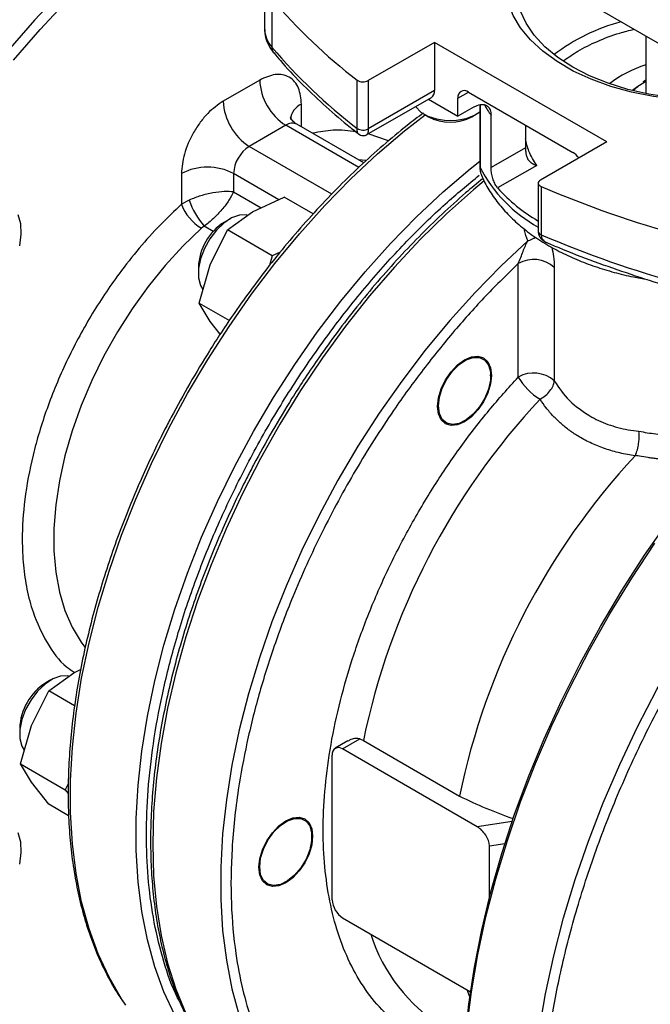
# Model space of a CAD drawing. Units: millimetres. Extents: x -4088 to -3555, y -4502 to -4108.
# Drawn here: x -4015 to -4010, y -4212 to -4205 of the extents above; entities that cross this region are included whole.
import ezdxf

# ---------------------------------------------------------------- set-up
doc = ezdxf.new("R2010")
doc.units = ezdxf.units.MM

msp = doc.modelspace()

# ---------------------------------------------------------------- linework, layer by layer
at = {"color": 7, "linetype": 'Continuous', "lineweight": 25}
for p, q in [((-4011.24361, -4205.03034), (-4009.4964, -4206.03899)), ((-4012.9018, -4205.18804), (-4012.9018, -4205.51466)), ((-4012.85159, -4205.31411), (-4012.85159, -4205.64072)), ((-4010.31861, -4205.56434), (-4010.31861, -4205.95422)), ((-4011.74976, -4205.60763), (-4012.199, -4205.86697)), ((-4010.58304, -4206.28117), (-4011.74976, -4205.60763)), ((-4011.74976, -4205.60763), (-4011.74976, -4205.93425)), ((-4012.93417, -4205.86317), (-4013.18166, -4206.00604)), ((-4012.27452, -4206.19036), (-4012.27452, -4205.86374)), ((-4012.199, -4205.86697), (-4012.199, -4206.19358)), ((-4010.31861, -4205.86418), (-4010.33775, -4205.87463)), ((-4012.20752, -4206.23233), (-4011.77048, -4205.98003)), ((-4011.74976, -4205.93425), (-4012.199, -4206.19358)), ((-4011.59067, -4206.10775), (-4011.59067, -4205.98527)), ((-4011.51996, -4205.94443), (-4010.81285, -4206.35264)), ((-4011.79119, -4205.99199), (-4011.59067, -4206.10775)), ((-4011.48031, -4206.04404), (-4011.59067, -4206.10775)), ((-4011.44233, -4206.02954), (-4011.44233, -4206.44631)), ((-4011.82042, -4206.0944), (-4011.79114, -4206.11131)), ((-4011.49608, -4206.11131), (-4011.4668, -4206.0944)), ((-4011.36668, -4206.45612), (-4011.36668, -4206.10092)), ((-4012.75739, -4206.16936), (-4013.00488, -4206.31223)), ((-4012.22915, -4206.42359), (-4012.6824, -4206.16193)), ((-4011.13335, -4206.16761), (-4011.13335, -4206.32142)), ((-4011.13335, -4206.32142), (-4011.36668, -4206.45612)), ((-4010.58304, -4206.28117), (-4011.03227, -4206.5405)), ((-4011.05726, -4206.44079), (-4011.32187, -4206.59355)), ((-4013.4645, -4206.49594), (-4013.4645, -4206.70437)), ((-4013.11095, -4206.49594), (-4013.11095, -4206.61962)), ((-4011.43382, -4206.50004), (-4011.42961, -4206.5132)), ((-4011.04692, -4206.56091), (-4011.04692, -4206.88753)), ((-4011.02669, -4206.5841), (-4011.02669, -4206.91072)), ((-4013.41215, -4206.67531), (-4013.4645, -4206.70437)), ((-4012.9819, -4206.75509), (-4012.76873, -4206.65662)), ((-4012.57273, -4206.76976), (-4012.76873, -4206.65662)), ((-4013.15248, -4206.87815), (-4012.9819, -4206.75509)), ((-4013.30977, -4206.85264), (-4013.32939, -4206.86663)), ((-4013.1375, -4206.80412), (-4013.17285, -4206.82453)), ((-4013.26971, -4207.11313), (-4013.15248, -4206.87815)), ((-4012.84859, -4207.05358), (-4013.15248, -4206.87815)), ((-4011.04692, -4206.88753), (-4011.04689, -4206.88837)), ((-4012.84859, -4207.05358), (-4012.86705, -4207.11777)), ((-4012.79513, -4207.02889), (-4012.84859, -4207.05358)), ((-4013.34436, -4207.37269), (-4013.26971, -4207.11313)), ((-4011.18173, -4207.87376), (-4011.18173, -4207.10517)), ((-4013.34959, -4207.1307), (-4013.34959, -4207.17152)), ((-4010.93795, -4207.13208), (-4010.93795, -4207.90067)), ((-4013.34436, -4207.37269), (-4013.13974, -4207.49082)), ((-4013.26971, -4207.4969), (-4013.34436, -4207.37269)), ((-4013.20181, -4207.58308), (-4013.26971, -4207.4969)), ((-4011.3697, -4207.86547), (-4011.3697, -4207.85934)), ((-4011.55175, -4208.1747), (-4011.54644, -4208.17164)), ((-4010.38827, -4208.40468), (-4010.39036, -4208.40783)), ((-4014.19282, -4209.87611), (-4014.14754, -4209.85519)), ((-4014.3634, -4209.99917), (-4014.19282, -4209.87611)), ((-4014.34842, -4209.92514), (-4014.38377, -4209.94555)), ((-4014.48063, -4210.23415), (-4014.3634, -4209.99917)), ((-4014.18846, -4210.10017), (-4014.3634, -4209.99917)), ((-4014.55528, -4210.49372), (-4014.48063, -4210.23415)), ((-4012.33609, -4210.3379), (-4012.42201, -4210.38751)), ((-4012.37202, -4210.39246), (-4012.25472, -4210.32474)), ((-4012.25472, -4210.32474), (-4012.2313, -4210.33571)), ((-4012.2313, -4210.33571), (-4011.57996, -4210.71172)), ((-4012.44273, -4211.41314), (-4012.44273, -4210.43329)), ((-4011.45972, -4210.91912), (-4012.37202, -4210.39246)), ((-4014.55528, -4210.49372), (-4014.25139, -4210.66915)), ((-4014.48063, -4210.61792), (-4014.55528, -4210.49372)), ((-4014.3634, -4210.76672), (-4014.48063, -4210.61792)), ((-4014.23121, -4210.62871), (-4014.25139, -4210.66915)), ((-4014.25139, -4210.66915), (-4014.23137, -4210.69455)), ((-4014.22887, -4210.84438), (-4014.3634, -4210.76672)), ((-4012.58062, -4210.98649), (-4012.58062, -4210.98037)), ((-4011.37807, -4211.39948), (-4011.37807, -4211.04791)), ((-4012.76267, -4211.29572), (-4012.75736, -4211.29266)), ((-4012.37202, -4211.53562), (-4011.50501, -4212.03613)), ((-4011.53041, -4212.02146), (-4011.51036, -4212.07486))]:
    msp.add_line(p, q, dxfattribs=at)
at = {"color": 8, "linetype": 'Continuous', "lineweight": 25}
for p, q in [((-4011.59067, -4205.98527), (-4011.51994, -4205.94444)), ((-4012.65133, -4206.17987), (-4012.65133, -4206.02651)), ((-4011.44068, -4206.02894), (-4011.44068, -4206.45368)), ((-4012.26315, -4206.45468), (-4012.75739, -4206.16936)), ((-4012.06199, -4206.27545), (-4012.19969, -4206.22781)), ((-4012.44551, -4206.63515), (-4013.00488, -4206.31223)), ((-4012.21553, -4206.4088), (-4012.26493, -4206.40293)), ((-4012.80422, -4206.67301), (-4013.11095, -4206.49594)), ((-4013.11095, -4206.61962), (-4012.92323, -4206.72799)), ((-4013.24859, -4206.88796), (-4013.30977, -4206.85264)), ((-4011.22378, -4210.88263), (-4011.45972, -4210.91912)), ((-4011.37807, -4211.04791), (-4011.27284, -4211.03163))]:
    msp.add_line(p, q, dxfattribs=at)
at = {"color": 7, "linetype": 'Continuous', "lineweight": 25, "flags": 128}
for points in [[(-4013.09327, -4204.32194), (-4013.29459, -4204.44533), (-4013.49516, -4204.58257), (-4013.6942, -4204.73315), (-4013.89096, -4204.8965), (-4014.08469, -4205.07199), (-4014.27466, -4205.25897), (-4014.46015, -4205.45671), (-4014.64046, -4205.66447)], [(-4014.60226, -4205.72788), (-4014.42255, -4205.51961), (-4014.23757, -4205.3214), (-4014.04801, -4205.13402), (-4013.85463, -4204.95818), (-4013.65816, -4204.79457), (-4013.45937, -4204.64382), (-4013.25903, -4204.50651), (-4013.05791, -4204.38318)], [(-4009.60438, -4205.97665), (-4009.69398, -4205.98656), (-4009.84588, -4205.99496), (-4009.99843, -4205.99302), (-4010.14955, -4205.98077), (-4010.29713, -4205.95839), (-4010.43916, -4205.92618), (-4010.57366, -4205.88459), (-4010.6988, -4205.83418), (-4010.81285, -4205.77565), (-4010.91423, -4205.70982), (-4011.00155, -4205.63758), (-4011.0736, -4205.55993), (-4011.1294, -4205.47794), (-4011.16817, -4205.39274), (-4011.18938, -4205.3055), (-4011.19273, -4205.21743), (-4011.17819, -4205.12975), (-4011.16103, -4205.07802)], [(-4009.59162, -4205.98402), (-4009.64906, -4205.99075), (-4009.80379, -4206.00171), (-4009.95968, -4206.00248), (-4010.11471, -4205.99307), (-4010.26691, -4205.97359), (-4010.4143, -4205.94429), (-4010.555, -4205.90554), (-4010.6872, -4205.85785), (-4010.8092, -4205.80183), (-4010.91943, -4205.73819), (-4011.01648, -4205.66776), (-4011.09909, -4205.59145), (-4011.16621, -4205.51022), (-4011.21697, -4205.42513), (-4011.25072, -4205.33727), (-4011.26307, -4205.28079)], [(-4010.40754, -4205.93108), (-4010.37144, -4205.90383), (-4010.34309, -4205.8857)], [(-4011.87822, -4206.04223), (-4011.87618, -4206.04531), (-4011.84281, -4206.07957), (-4011.79467, -4206.10736), (-4011.73532, -4206.12663), (-4011.66918, -4206.13593), (-4011.60113, -4206.13459), (-4011.53624, -4206.1227), (-4011.47931, -4206.10114), (-4011.44233, -4206.07797)], [(-4011.03227, -4206.5405), (-4011.03899, -4206.54532), (-4011.04378, -4206.55086), (-4011.04642, -4206.55686), (-4011.04678, -4206.56304), (-4011.04485, -4206.56913), (-4011.04071, -4206.57484), (-4011.03457, -4206.57991), (-4011.02669, -4206.5841)], [(-4014.57202, -4206.77231), (-4014.55588, -4206.83497), (-4014.55262, -4206.90734), (-4014.56237, -4206.98645)], [(-4013.01825, -4206.77762), (-4013.0238, -4206.77661), (-4013.07191, -4206.77824), (-4013.12414, -4206.79689), (-4013.17721, -4206.83138), (-4013.22778, -4206.87955), (-4013.27268, -4206.93837), (-4013.30908, -4207.00415), (-4013.3347, -4207.07274), (-4013.34792, -4207.13985), (-4013.34792, -4207.20126), (-4013.3347, -4207.2531), (-4013.31913, -4207.28042)], [(-4011.36439, -4207.86241), (-4011.3706, -4207.92041), (-4011.38879, -4207.98162), (-4011.41772, -4208.04187), (-4011.45543, -4208.09705), (-4011.49935, -4208.14341), (-4011.54647, -4208.17778), (-4011.5936, -4208.19782), (-4011.63751, -4208.20216), (-4011.67522, -4208.19052), (-4011.70416, -4208.16368), (-4011.72235, -4208.12347), (-4011.72855, -4208.07263), (-4011.72235, -4208.01463), (-4011.70416, -4207.95342), (-4011.67522, -4207.89317), (-4011.63751, -4207.83798), (-4011.5936, -4207.79163), (-4011.54647, -4207.75726), (-4011.49935, -4207.73722), (-4011.45543, -4207.73287), (-4011.41772, -4207.74452), (-4011.38879, -4207.77136), (-4011.3706, -4207.81157), (-4011.36439, -4207.86241)], [(-4011.72325, -4208.06957), (-4011.71669, -4208.01071), (-4011.69751, -4207.94865), (-4011.66713, -4207.88798), (-4011.6278, -4207.83322), (-4011.58244, -4207.78842), (-4011.53441, -4207.75689), (-4011.48727, -4207.74099), (-4011.44453, -4207.74189), (-4011.40934, -4207.75953), (-4011.38433, -4207.79259), (-4011.37134, -4207.83862), (-4011.37134, -4207.89421), (-4011.38433, -4207.95524), (-4011.40934, -4208.01718), (-4011.44453, -4208.07544), (-4011.48727, -4208.12569), (-4011.53441, -4208.16421), (-4011.58244, -4208.18815), (-4011.6278, -4208.19572), (-4011.66713, -4208.18636), (-4011.69751, -4208.16078), (-4011.71669, -4208.12086), (-4011.72325, -4208.06957)], [(-4011.54124, -4212.36514), (-4011.51627, -4212.12017), (-4011.47893, -4211.87029), (-4011.42937, -4211.61648), (-4011.36779, -4211.35972), (-4011.29442, -4211.101), (-4011.20954, -4210.84133), (-4011.11348, -4210.58171), (-4011.00661, -4210.32314), (-4010.88936, -4210.06662), (-4010.76216, -4209.81314), (-4010.62552, -4209.5637), (-4010.47995, -4209.31924), (-4010.32604, -4209.08072), (-4010.16436, -4208.84906)], [(-4011.53052, -4212.28378), (-4011.49963, -4212.0361), (-4011.45654, -4211.78401), (-4011.40141, -4211.52848), (-4011.33447, -4211.27046), (-4011.25596, -4211.01094), (-4011.16618, -4210.7509), (-4011.06547, -4210.49132), (-4010.95421, -4210.2332), (-4010.83282, -4209.97751), (-4010.70177, -4209.72523), (-4010.56156, -4209.4773), (-4010.4127, -4209.23467), (-4010.25578, -4208.99826)], [(-4014.22917, -4209.89864), (-4014.23472, -4209.89763), (-4014.28283, -4209.89926), (-4014.33506, -4209.91791), (-4014.38813, -4209.9524), (-4014.4387, -4210.00057), (-4014.4836, -4210.05939), (-4014.52, -4210.12517), (-4014.54562, -4210.19377), (-4014.55884, -4210.26087), (-4014.55884, -4210.32228), (-4014.54562, -4210.37412), (-4014.53005, -4210.40144)], [(-4012.57531, -4210.98343), (-4012.58152, -4211.04143), (-4012.59971, -4211.10264), (-4012.62864, -4211.16289), (-4012.66635, -4211.21807), (-4012.71027, -4211.26443), (-4012.75739, -4211.2988), (-4012.80452, -4211.31884), (-4012.84843, -4211.32319), (-4012.88614, -4211.31154), (-4012.91508, -4211.2847), (-4012.93327, -4211.24449), (-4012.93947, -4211.19365), (-4012.93327, -4211.13565), (-4012.91508, -4211.07444), (-4012.88614, -4211.01419), (-4012.84843, -4210.95901), (-4012.80452, -4210.91265), (-4012.75739, -4210.87828), (-4012.71027, -4210.85824), (-4012.66635, -4210.85389), (-4012.62864, -4210.86554), (-4012.59971, -4210.89238), (-4012.58152, -4210.93259), (-4012.57531, -4210.98343)], [(-4012.93417, -4211.19059), (-4012.92761, -4211.13173), (-4012.90843, -4211.06967), (-4012.87805, -4211.00901), (-4012.83872, -4210.95424), (-4012.79336, -4210.90944), (-4012.74533, -4210.87792), (-4012.69819, -4210.86202), (-4012.65545, -4210.86292), (-4012.62026, -4210.88055), (-4012.59525, -4210.91361), (-4012.58226, -4210.95964), (-4012.58226, -4211.01524), (-4012.59525, -4211.07626), (-4012.62026, -4211.1382), (-4012.65545, -4211.19646), (-4012.69819, -4211.24671), (-4012.74533, -4211.28523), (-4012.79336, -4211.30917), (-4012.83872, -4211.31674), (-4012.87805, -4211.30738), (-4012.90843, -4211.2818), (-4012.92761, -4211.24188), (-4012.93417, -4211.19059)], [(-4014.57202, -4210.95832), (-4014.55588, -4211.02098), (-4014.55262, -4211.09335), (-4014.56237, -4211.17247)]]:
    msp.add_lwpolyline(points, dxfattribs=at)
at = {"color": 8, "linetype": 'Continuous', "lineweight": 25, "flags": 128}
for points in [[(-4013.84064, -4212.12649), (-4013.86953, -4212.08377), (-4013.95478, -4211.93817), (-4014.02857, -4211.77981), (-4014.09058, -4211.60941), (-4014.14052, -4211.42771), (-4014.17817, -4211.23555), (-4014.20336, -4211.03376), (-4014.21599, -4210.82326), (-4014.21599, -4210.60498), (-4014.20336, -4210.3799), (-4014.17817, -4210.14903), (-4014.14052, -4209.91339), (-4014.09058, -4209.67404), (-4014.02857, -4209.43204), (-4013.95478, -4209.18849), (-4013.86953, -4208.94446), (-4013.7732, -4208.70104), (-4013.66622, -4208.45933), (-4013.54908, -4208.22039), (-4013.42228, -4207.98531), (-4013.28641, -4207.75513), (-4013.14206, -4207.53087), (-4012.98988, -4207.31354), (-4012.83055, -4207.10411), (-4012.66479, -4206.90352), (-4012.49333, -4206.71266), (-4012.31693, -4206.53238), (-4012.1364, -4206.36349), (-4011.95252, -4206.20674), (-4011.8138, -4206.09822)], [(-4013.5093, -4212.19534), (-4013.5831, -4212.03698), (-4013.6451, -4211.86658), (-4013.69504, -4211.68488), (-4013.73269, -4211.49272), (-4013.75789, -4211.29093), (-4013.77051, -4211.08043), (-4013.77051, -4210.86215), (-4013.75789, -4210.63707), (-4013.73269, -4210.4062), (-4013.69504, -4210.17056), (-4013.6451, -4209.93121), (-4013.5831, -4209.68921), (-4013.5093, -4209.44566), (-4013.42405, -4209.20162), (-4013.32772, -4208.95821), (-4013.22075, -4208.71649), (-4013.1036, -4208.47756), (-4012.9768, -4208.24248), (-4012.84093, -4208.0123), (-4012.69658, -4207.78804), (-4012.5444, -4207.57071), (-4012.38508, -4207.36128), (-4012.21931, -4207.16069), (-4012.04785, -4206.96983), (-4011.87146, -4206.78955), (-4011.69092, -4206.62065), (-4011.50705, -4206.4639), (-4011.44233, -4206.41226)], [(-4011.41285, -4206.54467), (-4011.48621, -4206.60603), (-4011.66852, -4206.76894), (-4011.84708, -4206.94362), (-4012.02111, -4207.1293), (-4012.18982, -4207.32514), (-4012.35245, -4207.53026), (-4012.50829, -4207.74376), (-4012.65664, -4207.96468), (-4012.79683, -4208.19202), (-4012.92824, -4208.42479), (-4013.05027, -4208.66193), (-4013.1624, -4208.90238), (-4013.26411, -4209.14508), (-4013.35495, -4209.38894), (-4013.43452, -4209.63287), (-4013.50245, -4209.87579), (-4013.55846, -4210.11659), (-4013.60228, -4210.35422), (-4013.63372, -4210.58761), (-4013.65264, -4210.81571), (-4013.65895, -4211.03751), (-4013.65264, -4211.25202), (-4013.63372, -4211.45828), (-4013.60228, -4211.65537), (-4013.55846, -4211.8424), (-4013.50245, -4212.01855), (-4013.43452, -4212.18302)], [(-4013.32939, -4206.86663), (-4013.45453, -4206.9876), (-4013.57505, -4207.11951), (-4013.68986, -4207.26115), (-4013.7979, -4207.41121), (-4013.89817, -4207.56833), (-4013.98977, -4207.73106), (-4014.07185, -4207.89791), (-4014.14365, -4208.06734), (-4014.20452, -4208.23781), (-4014.2539, -4208.40775), (-4014.29134, -4208.57561), (-4014.31649, -4208.73983), (-4014.32912, -4208.89892), (-4014.32912, -4209.05142), (-4014.31649, -4209.19592), (-4014.29134, -4209.33111), (-4014.2539, -4209.45574), (-4014.20452, -4209.56866), (-4014.14365, -4209.66885), (-4014.11854, -4209.70224)], [(-4011.11814, -4206.95128), (-4011.29868, -4207.12017), (-4011.47507, -4207.30045), (-4011.64653, -4207.49131), (-4011.8123, -4207.6919), (-4011.97163, -4207.90133), (-4012.12381, -4208.11866), (-4012.26816, -4208.34291), (-4012.40403, -4208.5731), (-4012.53083, -4208.80818), (-4012.64798, -4209.04711), (-4012.75495, -4209.28883), (-4012.85129, -4209.53224), (-4012.93654, -4209.77628), (-4013.01033, -4210.01983), (-4013.07234, -4210.26183), (-4013.12228, -4210.50118), (-4013.15993, -4210.73682), (-4013.18513, -4210.9677), (-4013.19775, -4211.19278), (-4013.19775, -4211.41106), (-4013.18513, -4211.62156), (-4013.15994, -4211.82335), (-4013.12229, -4212.01552), (-4013.07235, -4212.19721)], [(-4011.04001, -4212.30143), (-4010.99692, -4212.04935), (-4010.94179, -4211.79381), (-4010.87485, -4211.53579), (-4010.79634, -4211.27627), (-4010.70656, -4211.01623), (-4010.60585, -4210.75666), (-4010.49459, -4210.49854), (-4010.3732, -4210.24285), (-4010.24215, -4209.99056), (-4010.10194, -4209.74263), (-4009.95308, -4209.5), (-4009.79616, -4209.26359), (-4009.63176, -4209.0343), (-4009.46051, -4208.81299), (-4009.28305, -4208.60051), (-4009.10007, -4208.39766), (-4008.91225, -4208.20521), (-4008.7203, -4208.02389), (-4008.52496, -4207.85439), (-4008.32697, -4207.69735), (-4008.12707, -4207.55337), (-4007.92603, -4207.42299), (-4007.72461, -4207.30672)]]:
    msp.add_lwpolyline(points, dxfattribs=at)
at = {"color": 7, "linetype": 'Continuous', "lineweight": 25}
for centre, radius, start, end in [((-4009.94812, -4202.84348), 3.81236, 220.395251, 232.394247), ((-4012.70623, -4205.5098), 0.19562, 181.422742, 222.009465), ((-4009.94812, -4203.1701), 3.81236, 220.395251, 232.394247), ((-4010.05941, -4206.56296), 0.84316, 107.90364, 126.799557), ((-4012.55036, -4205.84571), 0.3842, 182.605478, 237.394522), ((-4012.23401, -4205.80099), 0.07469, 237.154064, 297.958176), ((-4011.79733, -4205.9403), 0.04795, 304.056351, 7.25583), ((-4011.54756, -4205.97827), 0.04367, 50.796715, 189.214037), ((-4012.79785, -4205.98858), 0.3842, 182.605478, 237.394522), ((-4011.64361, -4205.83457), 0.3136, 241.938105, 298.061895), ((-4012.23401, -4206.12761), 0.07469, 237.154067, 297.958134), ((-4012.88066, -4206.50642), 0.23052, 122.605478, 177.394522), ((-4010.88566, -4206.47059), 0.13862, 35.277589, 58.315949), ((-4013.28772, -4206.83712), 0.38426, 62.609672, 117.390328), ((-4008.00704, -4199.48107), 7.71825, 246.968684, 254.462002), ((-4010.46364, -4205.82039), 1.15513, 222.01505, 239.672715), ((-4013.16579, -4206.59303), 0.31878, 200.441427, 239.122473), ((-4012.922, -4206.51054), 0.51711, 198.580865, 221.419136), ((-4012.97216, -4207.14449), 0.37769, 122.097157, 177.908219), ((-4008.00704, -4199.80768), 7.71825, 246.968684, 254.462002), ((-4011.07844, -4207.28713), 0.20924, 47.82157, 119.580427), ((-4011.07844, -4208.05573), 0.20924, 47.82157, 119.580427), ((-4010.83025, -4207.67595), 0.40332, 209.370631, 239.612213), ((-4007.53296, -4211.30259), 4.79679, 136.880275, 168.371359), ((-4006.88158, -4211.67861), 4.79683, 137.010549, 168.371334), ((-4014.18308, -4210.26551), 0.37769, 122.097157, 177.908219), ((-4012.39962, -4210.4263), 0.04367, 50.796715, 189.214037), ((-4010.11454, -4207.71602), 3.33492, 243.933336, 250.692667), ((-4012.28921, -4211.40616), 0.15368, 182.605478, 237.394522)]:
    msp.add_arc(centre, radius, start, end, dxfattribs=at)
at = {"color": 8, "linetype": 'Continuous', "lineweight": 25}
for centre, radius, start, end in [((-4010.13274, -4206.7626), 1.34158, 105.232627, 126.966945), ((-4012.79194, -4205.64213), 0.05967, 178.648815, 219.813495), ((-4012.60525, -4206.13678), 0.11951, 112.678557, 176.548882), ((-4010.76914, -4205.6608), 0.74214, 209.997195, 216.374102), ((-4012.71345, -4206.23069), 0.07545, 65.692881, 125.617577), ((-4011.42483, -4206.44625), 0.0175, 178.136483, 205.092569), ((-4010.58654, -4206.01632), 0.95959, 207.114365, 241.330519), ((-4011.01891, -4206.88338), 0.02843, 190.115512, 254.120525), ((-4011.17859, -4206.7533), 0.207, 286.978709, 303.278893), ((-4011.0815, -4211.29447), 1.15488, 197.692975, 237.884807)]:
    msp.add_arc(centre, radius, start, end, dxfattribs=at)
at = {"color": 7, "linetype": 'Continuous', "lineweight": 25}
msp.add_ellipse((-4011.45972, -4211.00077), major_axis=(-0.06525, 0.08675), ratio=0.565784, start_param=3.7865383, end_param=5.3573356, dxfattribs=at)
for points, knots in [([(-4012.57424, -4203.65726), (-4012.62255, -4203.66773), (-4012.72859, -4203.69069), (-4012.89532, -4203.74134), (-4013.07318, -4203.80595), (-4013.2524, -4203.88305), (-4013.43233, -4203.97193), (-4013.61246, -4204.0724), (-4013.79223, -4204.18409), (-4013.9711, -4204.30662), (-4014.14851, -4204.43957), (-4014.32388, -4204.58247), (-4014.49665, -4204.73478), (-4014.66621, -4204.89589), (-4014.83192, -4205.0651), (-4014.99303, -4205.24147), (-4015.14861, -4205.42374), (-4015.29717, -4205.60972), (-4015.43541, -4205.79435), (-4015.55601, -4205.96561), (-4015.65774, -4206.11823), (-4015.7658, -4206.28731), (-4015.83811, -4206.40988), (-4015.88388, -4206.48746)], [0, 0, 0, 0, 0.0420913, 0.0923849, 0.1426687, 0.1929368, 0.2431835, 0.2934021, 0.3435866, 0.3937299, 0.4438222, 0.4938502, 0.543794, 0.5936239, 0.643293, 0.6927221, 0.7417675, 0.7901379, 0.8371395, 0.8806096, 0.9154895, 0.9465122, 1, 1, 1, 1]), ([(-4012.90002, -4205.52008), (-4012.89976, -4205.53337), (-4012.8991, -4205.56617), (-4012.88041, -4205.61639), (-4012.85905, -4205.65651), (-4012.84081, -4205.67545), (-4012.8371, -4205.6793)], [0, 0, 0, 0, 0.2289163, 0.5651171, 0.9115742, 1, 1, 1, 1]), ([(-4012.83675, -4205.67944), (-4012.82257, -4205.69688), (-4012.76663, -4205.76567), (-4012.65621, -4205.88183), (-4012.50509, -4206.02715), (-4012.37359, -4206.14247), (-4012.28891, -4206.20752), (-4012.26284, -4206.22755)], [0, 0, 0, 0, 0.08972955, 0.35389194, 0.6181552, 0.88246376, 1, 1, 1, 1]), ([(-4012.65133, -4206.02651), (-4012.6551, -4205.9876), (-4012.66092, -4205.92775), (-4012.69619, -4205.87207), (-4012.73269, -4205.84082), (-4012.778, -4205.82482), (-4012.84385, -4205.82211), (-4012.89859, -4205.847), (-4012.93417, -4205.86317)], [0, 0, 0, 0, 0.2394568, 0.3683607, 0.5, 0.6316393, 0.7605432, 1, 1, 1, 1]), ([(-4013.18166, -4206.00604), (-4013.21724, -4206.03095), (-4013.27197, -4206.06926), (-4013.33782, -4206.148), (-4013.38313, -4206.21631), (-4013.41964, -4206.28971), (-4013.45491, -4206.38611), (-4013.46072, -4206.45267), (-4013.4645, -4206.49594)], [0, 0, 0, 0, 0.23945684, 0.36836066, 0.5, 0.63163934, 0.76054316, 1, 1, 1, 1]), ([(-4011.48031, -4206.04404), (-4011.46687, -4206.03779), (-4011.44, -4206.0253), (-4011.40445, -4206.02832), (-4011.37882, -4206.04768), (-4011.36781, -4206.07526), (-4011.36695, -4206.09493), (-4011.36668, -4206.10092)], [0, 0, 0, 0, 0.2336995, 0.4675871, 0.6949192, 0.907024, 1, 1, 1, 1]), ([(-4011.82465, -4206.08641), (-4011.86165, -4206.11404), (-4011.95347, -4206.18263), (-4012.09796, -4206.30364), (-4012.25751, -4206.44714), (-4012.41352, -4206.59949), (-4012.56529, -4206.7593), (-4012.71186, -4206.92546), (-4012.85182, -4207.09591), (-4012.98217, -4207.26613), (-4013.09627, -4207.42529), (-4013.19224, -4207.56737), (-4013.29515, -4207.72679), (-4013.36368, -4207.84269), (-4013.4076, -4207.91698)], [0, 0, 0, 0, 0.0621523, 0.1542373, 0.2461127, 0.3376939, 0.4288386, 0.519289, 0.6085262, 0.6953269, 0.7759498, 0.8413733, 0.898319, 1, 1, 1, 1]), ([(-4012.6819, -4206.16094), (-4012.68508, -4206.15948), (-4012.6989, -4206.1531), (-4012.71513, -4206.13507), (-4012.72489, -4206.11753), (-4012.72533, -4206.11556), (-4012.72552, -4206.11469)], [0, 0, 0, 0, 0.1109172, 0.4832257, 0.7704829, 1, 1, 1, 1]), ([(-4012.2636, -4206.22865), (-4012.25925, -4206.23144), (-4012.25051, -4206.23704), (-4012.23524, -4206.23979), (-4012.22044, -4206.2385), (-4012.21185, -4206.23441), (-4012.20775, -4206.23246)], [0, 0, 0, 0, 0.2598752, 0.5210183, 0.7709373, 1, 1, 1, 1]), ([(-4011.13335, -4206.32142), (-4011.13306, -4206.33046), (-4011.13258, -4206.34588), (-4011.12986, -4206.36331), (-4011.12873, -4206.37052)], [0, 0, 0, 0, 0.5865073, 1, 1, 1, 1]), ([(-4011.12873, -4206.37052), (-4011.12642, -4206.37853), (-4011.12143, -4206.39577), (-4011.10343, -4206.41651), (-4011.08119, -4206.43234), (-4011.06523, -4206.43797), (-4011.05726, -4206.44079)], [0, 0, 0, 0, 0.2324016, 0.5001176, 0.7502292, 1, 1, 1, 1]), ([(-4011.44232, -4206.44567), (-4011.44221, -4206.45917), (-4011.44208, -4206.47528), (-4011.43816, -4206.48663), (-4011.43753, -4206.48847)], [0, 0, 0, 0, 0.8381373, 1, 1, 1, 1]), ([(-4011.4302, -4206.508), (-4011.42488, -4206.52121), (-4011.40635, -4206.5672), (-4011.36036, -4206.64148), (-4011.29311, -4206.73028), (-4011.2123, -4206.81358), (-4011.12008, -4206.89084), (-4011.01747, -4206.96122), (-4010.906, -4207.0242), (-4010.78715, -4207.07942), (-4010.66256, -4207.12675), (-4010.53412, -4207.1657), (-4010.41527, -4207.19475), (-4010.33836, -4207.20783), (-4010.30621, -4207.21329)], [0, 0, 0, 0, 0.0354381, 0.1233619, 0.2131369, 0.304393, 0.3965199, 0.4888868, 0.5809589, 0.6722957, 0.7626318, 0.8515146, 0.9379361, 1, 1, 1, 1]), ([(-4011.32187, -4206.59355), (-4011.32741, -4206.5861), (-4011.3385, -4206.57121), (-4011.35233, -4206.53837), (-4011.36206, -4206.50308), (-4011.36624, -4206.47467), (-4011.36658, -4206.46055), (-4011.36668, -4206.45612)], [0, 0, 0, 0, 0.2308441, 0.4617732, 0.68888, 0.9024889, 1, 1, 1, 1]), ([(-4011.42105, -4206.52966), (-4011.4605, -4206.56187), (-4011.55406, -4206.63827), (-4011.69884, -4206.76989), (-4011.85492, -4206.92189), (-4012.00667, -4207.0818), (-4012.15324, -4207.24794), (-4012.29321, -4207.4184), (-4012.42356, -4207.58861), (-4012.53766, -4207.74777), (-4012.63363, -4207.88985), (-4012.73653, -4208.04927), (-4012.80506, -4208.16517), (-4012.84899, -4208.23946)], [0, 0, 0, 0, 0.0733924, 0.17405, 0.2743853, 0.3742423, 0.4733387, 0.5711059, 0.6662037, 0.7545333, 0.8262105, 0.8885995, 1, 1, 1, 1]), ([(-4013.11095, -4206.61962), (-4013.13136, -4206.61845), (-4013.17221, -4206.61611), (-4013.25061, -4206.62611), (-4013.33452, -4206.64532), (-4013.38629, -4206.66532), (-4013.41215, -4206.67531)], [0, 0, 0, 0, 0.2500618, 0.5002607, 0.7503497, 1, 1, 1, 1]), ([(-4013.11095, -4206.61962), (-4013.12044, -4206.63842), (-4013.13929, -4206.67576), (-4013.18814, -4206.73942), (-4013.24652, -4206.80176), (-4013.28885, -4206.83581), (-4013.30977, -4206.85264)], [0, 0, 0, 0, 0.2568224, 0.5101552, 0.7578446, 1, 1, 1, 1]), ([(-4011.04689, -4206.88837), (-4011.0465, -4206.89363), (-4011.04572, -4206.90395), (-4011.03914, -4206.92222), (-4011.02654, -4206.94004), (-4011.00848, -4206.95452), (-4010.99613, -4206.9604), (-4010.9904, -4206.96313)], [0, 0, 0, 0, 0.1590479, 0.3120662, 0.5818664, 0.8059715, 1, 1, 1, 1]), ([(-4011.18173, -4207.10517), (-4011.176, -4207.0913), (-4011.16453, -4207.06354), (-4011.14943, -4207.02281), (-4011.13425, -4206.98474), (-4011.12351, -4206.96243), (-4011.11814, -4206.95128)], [0, 0, 0, 0, 0.2494411, 0.4994919, 0.7497244, 1, 1, 1, 1]), ([(-4004.55495, -4209.29244), (-4004.55755, -4209.18001), (-4004.56273, -4208.95515), (-4004.6055, -4208.63564), (-4004.67557, -4208.32965), (-4004.77799, -4208.0415), (-4004.91224, -4207.77825), (-4005.07818, -4207.5456), (-4005.27437, -4207.34845), (-4005.49838, -4207.19083), (-4005.74686, -4207.07559), (-4006.01566, -4207.00422), (-4006.3001, -4206.97681), (-4006.59518, -4206.99208), (-4006.89591, -4207.04757), (-4007.19751, -4207.13982), (-4007.49563, -4207.26464), (-4007.78997, -4207.41926), (-4008.0843, -4207.60448), (-4008.38242, -4207.82385), (-4008.68402, -4208.07983), (-4008.98475, -4208.37155), (-4009.27984, -4208.69697), (-4009.56427, -4209.05279), (-4009.83307, -4209.43451), (-4010.08155, -4209.83664), (-4010.30557, -4210.2529), (-4010.50175, -4210.67656), (-4010.66769, -4211.1008), (-4010.80198, -4211.51908), (-4010.90426, -4211.9254), (-4010.97516, -4212.3146), (-4011.0161, -4212.68249), (-4011.02935, -4213.03003), (-4011.0161, -4213.36227), (-4010.97516, -4213.68289), (-4010.90426, -4213.99024), (-4010.80198, -4214.27847), (-4010.66769, -4214.54169), (-4010.50175, -4214.77435), (-4010.30557, -4214.9715), (-4010.08155, -4215.12912), (-4009.83307, -4215.24436), (-4009.56427, -4215.31573), (-4009.27984, -4215.34314), (-4008.98475, -4215.32787), (-4008.68402, -4215.27238), (-4008.38242, -4215.18013), (-4008.0843, -4215.05531), (-4007.78997, -4214.90069), (-4007.49563, -4214.71547), (-4007.19751, -4214.4961), (-4006.89591, -4214.24012), (-4006.59518, -4213.9484), (-4006.3001, -4213.62298), (-4006.01566, -4213.26716), (-4005.74686, -4212.88544), (-4005.49838, -4212.48331), (-4005.27437, -4212.06705), (-4005.07818, -4211.64339), (-4004.91224, -4211.21914), (-4004.77798, -4210.80089), (-4004.67558, -4210.3945), (-4004.60512, -4210.00555), (-4004.56262, -4209.63676), (-4004.55748, -4209.40594), (-4004.55495, -4209.29244)], [0, 0, 0, 0, 0.01456238, 0.0291243, 0.04436719, 0.05999699, 0.07595075, 0.09215642, 0.10853447, 0.12500011, 0.14146575, 0.15784381, 0.17404948, 0.19000324, 0.20563304, 0.22087593, 0.23567905, 0.2500001, 0.26432115, 0.27912426, 0.29436715, 0.30999696, 0.32595072, 0.34215638, 0.35853444, 0.37500008, 0.39146572, 0.40784378, 0.42404944, 0.4400032, 0.45563301, 0.4708759, 0.48567902, 0.50000007, 0.51432111, 0.52912423, 0.54436712, 0.55999693, 0.57595069, 0.59215635, 0.60853441, 0.62500005, 0.64146569, 0.65784375, 0.67404941, 0.69000317, 0.70563298, 0.72087587, 0.73567898, 0.75000003, 0.76432108, 0.7791242, 0.79436709, 0.80999689, 0.82595065, 0.84215632, 0.85853438, 0.87500002, 0.89146566, 0.90784372, 0.92404938, 0.94000314, 0.95563295, 0.97087583, 0.98567895, 1, 1, 1, 1]), ([(-4010.98904, -4206.96256), (-4010.96203, -4206.97435), (-4010.85792, -4207.01976), (-4010.66856, -4207.09204), (-4010.42135, -4207.17858), (-4010.21716, -4207.24362), (-4010.0937, -4207.27735), (-4010.05717, -4207.28733)], [0, 0, 0, 0, 0.0930496, 0.3585977, 0.6238352, 0.8886818, 1, 1, 1, 1]), ([(-4013.4076, -4207.91698), (-4013.45054, -4207.99317), (-4013.5106, -4208.09974), (-4013.59311, -4208.25951), (-4013.66033, -4208.3959), (-4013.73581, -4208.55985), (-4013.80982, -4208.73298), (-4013.88135, -4208.91501), (-4013.94859, -4209.10308), (-4014.01034, -4209.29537), (-4014.0657, -4209.4903), (-4014.11395, -4209.68653), (-4014.15457, -4209.8829), (-4014.18711, -4210.07835), (-4014.21126, -4210.27195), (-4014.22676, -4210.46283), (-4014.23344, -4210.65019), (-4014.23115, -4210.8333), (-4014.2198, -4211.01147), (-4014.19935, -4211.18407), (-4014.16974, -4211.3505), (-4014.13098, -4211.51022), (-4014.08301, -4211.66267), (-4014.026, -4211.80756), (-4013.95925, -4211.94362), (-4013.90051, -4212.04673), (-4013.86103, -4212.1007), (-4013.84996, -4212.11584)], [0, 0, 0, 0, 0.0503475, 0.0704179, 0.1037468, 0.1382538, 0.1751836, 0.2136359, 0.2532476, 0.2937287, 0.3348741, 0.3765328, 0.4185923, 0.460968, 0.5035957, 0.5464271, 0.5894266, 0.632569, 0.6758383, 0.7192269, 0.762734, 0.8063683, 0.8501474, 0.8940985, 0.9382598, 0.9826823, 1, 1, 1, 1]), ([(-4011.03427, -4208.02386), (-4011.02174, -4208.01614), (-4010.99611, -4208.00034), (-4010.96542, -4207.96828), (-4010.94407, -4207.93361), (-4010.93993, -4207.91132), (-4010.93795, -4207.90067)], [0, 0, 0, 0, 0.2442956, 0.5000042, 0.7612132, 1, 1, 1, 1]), ([(-4010.93795, -4207.90067), (-4010.90657, -4207.94713), (-4010.84382, -4208.04004), (-4010.74657, -4208.10508), (-4010.69794, -4208.1376)], [0, 0, 0, 0, 0.5000296, 1, 1, 1, 1]), ([(-4010.39036, -4208.40783), (-4010.42507, -4208.40183), (-4010.49449, -4208.38983), (-4010.59272, -4208.36109), (-4010.68551, -4208.32444), (-4010.76586, -4208.28221), (-4010.83472, -4208.23684), (-4010.89326, -4208.19005), (-4010.94639, -4208.1386), (-4010.99418, -4208.08338), (-4011.02095, -4208.04363), (-4011.03427, -4208.02386)], [0, 0, 0, 0, 0.1249696, 0.2499376, 0.375082, 0.4999603, 0.5998381, 0.6998125, 0.7999989, 0.900546, 1, 1, 1, 1]), ([(-4010.69794, -4208.1376), (-4010.67821, -4208.14827), (-4010.6388, -4208.1696), (-4010.57487, -4208.19518), (-4010.50761, -4208.21593), (-4010.43755, -4208.23175), (-4010.38871, -4208.23811), (-4010.36448, -4208.24126)], [0, 0, 0, 0, 0.1999669, 0.3995316, 0.5985619, 0.8008823, 1, 1, 1, 1]), ([(-4012.84899, -4208.23946), (-4012.89193, -4208.31566), (-4012.95198, -4208.42222), (-4013.03449, -4208.58199), (-4013.10171, -4208.71838), (-4013.1772, -4208.88234), (-4013.25121, -4209.05546), (-4013.32273, -4209.23749), (-4013.38997, -4209.42557), (-4013.45173, -4209.61786), (-4013.50708, -4209.81278), (-4013.55534, -4210.00901), (-4013.59595, -4210.20538), (-4013.62849, -4210.40083), (-4013.65264, -4210.59443), (-4013.66815, -4210.78531), (-4013.67482, -4210.97268), (-4013.67253, -4211.15578), (-4013.66119, -4211.33395), (-4013.64073, -4211.50655), (-4013.61112, -4211.67298), (-4013.57236, -4211.8327), (-4013.52439, -4211.98515), (-4013.46738, -4212.13005), (-4013.40063, -4212.26609), (-4013.34217, -4212.36878), (-4013.30299, -4212.42237), (-4013.29222, -4212.43711)], [0, 0, 0, 0, 0.0503706, 0.0704502, 0.1037944, 0.1383172, 0.1752639, 0.2137339, 0.2533638, 0.2938635, 0.3350277, 0.3767055, 0.4187844, 0.4611795, 0.5038267, 0.5466778, 0.589697, 0.6328592, 0.6761484, 0.7195568, 0.7630839, 0.8067383, 0.8505374, 0.8945087, 0.9386903, 0.9831331, 1, 1, 1, 1]), ([(-4010.38827, -4208.40468), (-4010.38362, -4208.39219), (-4010.37428, -4208.36708), (-4010.36643, -4208.32727), (-4010.36168, -4208.28373), (-4010.36341, -4208.25762), (-4010.36448, -4208.24126)], [0, 0, 0, 0, 0.24896057, 0.50018294, 0.68696451, 1, 1, 1, 1]), ([(-4012.25472, -4210.32474), (-4012.2638, -4210.32275), (-4012.28393, -4210.31833), (-4012.31302, -4210.32473), (-4012.32904, -4210.33561), (-4012.33502, -4210.33968)], [0, 0, 0, 0, 0.3401497, 0.7535557, 1, 1, 1, 1])]:
    msp.add_open_spline(points, degree=3, knots=knots, dxfattribs=at)
at = {"color": 8, "linetype": 'Continuous', "lineweight": 25}
for points, knots in [([(-4010.87331, -4205.7306), (-4010.84235, -4205.70885), (-4010.77443, -4205.66113), (-4010.64634, -4205.59892), (-4010.51835, -4205.54878), (-4010.43024, -4205.52701), (-4010.39734, -4205.51889)], [0, 0, 0, 0, 0.2404158, 0.5273646, 0.823527, 1, 1, 1, 1]), ([(-4010.3988, -4205.931), (-4010.39529, -4205.9272), (-4010.37476, -4205.90495), (-4010.34407, -4205.88671), (-4010.31861, -4205.87158)], [0, 0, 0, 0, 0.1705997, 1, 1, 1, 1]), ([(-4012.28033, -4206.21393), (-4012.33139, -4206.20689), (-4012.42458, -4206.19403), (-4012.52858, -4206.21438), (-4012.57561, -4206.22358)], [0, 0, 0, 0, 0.5478521, 1, 1, 1, 1]), ([(-4012.26303, -4206.22841), (-4012.26409, -4206.2278), (-4012.26714, -4206.22606), (-4012.27083, -4206.21874), (-4012.27333, -4206.20877), (-4012.27437, -4206.19882), (-4012.27447, -4206.19318), (-4012.27452, -4206.19036)], [0, 0, 0, 0, 0.1488732, 0.4258058, 0.7126594, 0.8563345, 1, 1, 1, 1]), ([(-4012.199, -4206.19358), (-4012.19916, -4206.19977), (-4012.19949, -4206.21237), (-4012.20207, -4206.22421), (-4012.20497, -4206.23076), (-4012.20716, -4206.23164), (-4012.20797, -4206.23196)], [0, 0, 0, 0, 0.2931194, 0.5974045, 0.8508455, 1, 1, 1, 1]), ([(-4011.05726, -4206.44079), (-4011.07682, -4206.40908), (-4011.11299, -4206.35047), (-4011.12694, -4206.28882), (-4011.13335, -4206.26052)], [0, 0, 0, 0, 0.54096715, 1, 1, 1, 1]), ([(-4011.44068, -4206.45368), (-4011.44015, -4206.46686), (-4011.43926, -4206.48937), (-4011.43333, -4206.50274), (-4011.43088, -4206.50827)], [0, 0, 0, 0, 0.5860102, 1, 1, 1, 1]), ([(-4013.47437, -4212.1068), (-4013.48488, -4212.08684), (-4013.53405, -4211.99351), (-4013.59597, -4211.80213), (-4013.65833, -4211.53977), (-4013.69355, -4211.26274), (-4013.70528, -4210.97447), (-4013.69362, -4210.67263), (-4013.65803, -4210.35491), (-4013.59716, -4210.02065), (-4013.50884, -4209.66984), (-4013.3929, -4209.3087), (-4013.24963, -4208.94242), (-4013.08025, -4208.57663), (-4012.88683, -4208.21725), (-4012.6723, -4207.87004), (-4012.44021, -4207.54051), (-4012.19467, -4207.23315), (-4011.93979, -4206.95274), (-4011.69016, -4206.7083), (-4011.5235, -4206.57069), (-4011.44624, -4206.50691)], [0, 0, 0, 0, 0.01501, 0.0701635, 0.1239517, 0.1753358, 0.2267237, 0.2781079, 0.3294958, 0.383284, 0.4384375, 0.4947342, 0.5519198, 0.6097137, 0.6678166, 0.7259196, 0.7837135, 0.840899, 0.8971957, 0.9523492, 1, 1, 1, 1]), ([(-4013.4645, -4206.70437), (-4013.51303, -4206.75015), (-4013.61108, -4206.84266), (-4013.75245, -4207.0008), (-4013.91276, -4207.20359), (-4014.0831, -4207.45932), (-4014.24851, -4207.76808), (-4014.38088, -4208.08664), (-4014.47548, -4208.40172), (-4014.53081, -4208.70111), (-4014.54676, -4208.94901), (-4014.53757, -4209.15054), (-4014.51338, -4209.31448), (-4014.46546, -4209.49534), (-4014.37947, -4209.67632), (-4014.28285, -4209.81185), (-4014.20919, -4209.86107), (-4014.19178, -4209.8727)], [0, 0, 0, 0, 0.0516358, 0.1043401, 0.1580523, 0.2408025, 0.3247064, 0.4086102, 0.4913605, 0.5718957, 0.6493216, 0.7009533, 0.7536617, 0.8073739, 0.8901241, 0.974028, 1, 1, 1, 1]), ([(-4011.11814, -4206.95128), (-4011.12677, -4206.92734), (-4011.13642, -4206.90057), (-4011.14123, -4206.87301), (-4011.14174, -4206.87009)], [0, 0, 0, 0, 0.8942403, 1, 1, 1, 1]), ([(-4011.02669, -4206.91072), (-4011.02609, -4206.91712), (-4011.02487, -4206.93015), (-4011.01574, -4206.94535), (-4011.00376, -4206.95674), (-4010.99407, -4206.96115), (-4010.98938, -4206.96329)], [0, 0, 0, 0, 0.2689971, 0.5481999, 0.7810332, 1, 1, 1, 1]), ([(-4010.95532, -4206.9943), (-4010.9509, -4207.01558), (-4010.94074, -4207.06453), (-4010.93895, -4207.10769), (-4010.93795, -4207.13208)], [0, 0, 0, 0, 0.43476261, 1, 1, 1, 1]), ([(-4011.18173, -4207.10517), (-4011.25539, -4207.177), (-4011.40271, -4207.32067), (-4011.61804, -4207.56147), (-4011.82784, -4207.82049), (-4012.05456, -4208.13327), (-4012.28825, -4208.50045), (-4012.51785, -4208.92428), (-4012.69949, -4209.32556), (-4012.83894, -4209.69485), (-4012.94253, -4210.02542), (-4013.02394, -4210.35135), (-4013.08837, -4210.70071), (-4013.12746, -4211.06705), (-4013.13218, -4211.43883), (-4013.10386, -4211.75417), (-4013.05338, -4212.01931), (-4012.9878, -4212.24522), (-4012.90164, -4212.45597), (-4012.78083, -4212.67285), (-4012.61786, -4212.88104), (-4012.40377, -4213.06406), (-4012.17802, -4213.18659), (-4011.9521, -4213.25914), (-4011.73862, -4213.29578), (-4011.5879, -4213.295), (-4011.51412, -4213.29463)], [0, 0, 0, 0, 0.0348908, 0.0697802, 0.1063616, 0.1429457, 0.1933225, 0.2441754, 0.2954095, 0.3338555, 0.3723042, 0.410108, 0.4479145, 0.4966641, 0.5443275, 0.5908262, 0.6257149, 0.6606064, 0.6971878, 0.7337719, 0.7841487, 0.8350017, 0.8862357, 0.9246817, 0.9631305, 1, 1, 1, 1]), ([(-4011.54653, -4212.46353), (-4011.55971, -4212.46175), (-4011.6398, -4212.45094), (-4011.77325, -4212.39905), (-4011.94311, -4212.30657), (-4012.09259, -4212.18001), (-4012.22088, -4212.02525), (-4012.32548, -4211.84516), (-4012.40599, -4211.64406), (-4012.4625, -4211.42621), (-4012.49613, -4211.19307), (-4012.50751, -4210.94445), (-4012.49611, -4210.67937), (-4012.4607, -4210.39764), (-4012.40042, -4210.10292), (-4012.31502, -4209.79943), (-4012.20565, -4209.49328), (-4012.07399, -4209.18948), (-4011.92227, -4208.893), (-4011.75414, -4208.60957), (-4011.57282, -4208.34351), (-4011.38268, -4208.09624), (-4011.24827, -4207.94743), (-4011.18173, -4207.87376)], [0, 0, 0, 0, 0.0099832, 0.060642, 0.1116035, 0.1625613, 0.2132202, 0.2635048, 0.3124846, 0.360583, 0.4077356, 0.4548848, 0.5029832, 0.5519665, 0.6022475, 0.6529064, 0.7038678, 0.7548257, 0.8054846, 0.8557692, 0.9047489, 0.9528465, 1, 1, 1, 1]), ([(-4010.36448, -4208.24126), (-4010.32689, -4208.24763), (-4010.25403, -4208.25996), (-4010.1431, -4208.27003), (-4010.01239, -4208.27559), (-4009.86188, -4208.2707), (-4009.73931, -4208.2607), (-4009.67852, -4208.24902), (-4009.67202, -4208.24777)], [0, 0, 0, 0, 0.1725641, 0.3344488, 0.4856556, 0.733822, 0.9715075, 1, 1, 1, 1]), ([(-4009.83922, -4208.43619), (-4009.86154, -4208.43777), (-4009.92651, -4208.44235), (-4010.05298, -4208.4424), (-4010.16612, -4208.43581), (-4010.24524, -4208.427), (-4010.27454, -4208.4233), (-4010.313, -4208.41792), (-4010.34733, -4208.4123), (-4010.37558, -4208.40708), (-4010.38485, -4208.40533), (-4010.38827, -4208.40468)], [0, 0, 0, 0, 0.118682, 0.3454647, 0.6726157, 0.7294713, 0.7840466, 0.8363126, 0.9460675, 0.980074, 1, 1, 1, 1])]:
    msp.add_open_spline(points, degree=3, knots=knots, dxfattribs=at)

doc.saveas('drawing.dxf')
